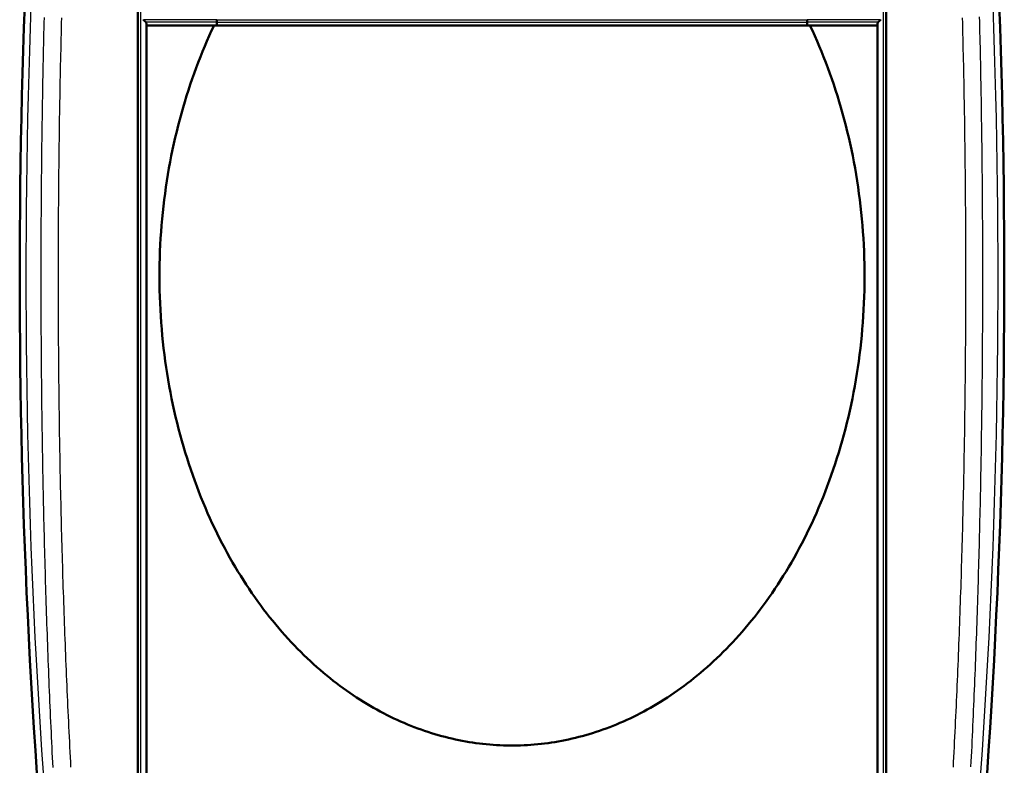
# Model space of a CAD drawing. Units: millimetres. Extents: x 0 to 594, y 0 to 420.
# Drawn here: x 174 to 270, y 68 to 141 of the extents above; entities that cross this region are included whole.
import ezdxf

# ---------------------------------------------------------------- set-up
doc = ezdxf.new("R2010")
doc.units = ezdxf.units.MM
doc.layers.add('Spigoli tangenti visibili(ISO)', color=251, linetype='Continuous', lineweight=30)
doc.layers.add('Spigoli visibili(ISO)', color=7, linetype='Continuous', lineweight=50)

msp = doc.modelspace()

# ---------------------------------------------------------------- linework, layer by layer
at = {"layer": 'Spigoli tangenti visibili(ISO)'}
for p, q in [((185.897, 43.226), (185.897, 187.784)), ((258.256, 187.784), (258.256, 43.226)), ((193.308, 140.275), (186.362, 140.275)), ((193.308, 140.275), (250.845, 140.275)), ((193.313, 140.505), (250.84, 140.505)), ((257.791, 140.275), (250.845, 140.275)), ((186.426, 140.133), (186.426, 43.215)), ((257.727, 43.215), (257.727, 140.133))]:
    msp.add_line(p, q, dxfattribs=at)
at = {"layer": 'Spigoli tangenti visibili(ISO)', "flags": 128}
for points in [[(177.329, 67.637), (177.304, 68.129), (177.28, 68.623), (177.256, 69.117), (177.232, 69.611), (177.208, 70.107), (177.185, 70.602), (177.162, 71.099), (177.139, 71.596), (177.116, 72.094), (177.094, 72.592), (177.072, 73.091), (177.05, 73.59), (177.028, 74.09), (177.007, 74.59), (176.986, 75.091), (176.965, 75.593), (176.945, 76.094), (176.925, 76.597), (176.905, 77.1), (176.885, 77.603), (176.866, 78.107), (176.846, 78.611), (176.828, 79.116), (176.809, 79.621), (176.791, 80.126), (176.773, 80.632), (176.755, 81.138), (176.737, 81.645), (176.72, 82.152), (176.703, 82.659), (176.686, 83.167), (176.67, 83.674), (176.654, 84.183), (176.638, 84.691), (176.622, 85.2), (176.607, 85.709), (176.592, 86.219), (176.577, 86.729), (176.562, 87.239), (176.548, 87.749), (176.534, 88.26), (176.52, 88.771), (176.507, 89.282), (176.494, 89.794), (176.481, 90.305), (176.468, 90.818), (176.456, 91.33), (176.444, 91.843), (176.432, 92.356), (176.42, 92.87), (176.409, 93.384), (176.398, 93.898), (176.387, 94.412), (176.376, 94.927), (176.366, 95.442), (176.356, 95.957), (176.346, 96.473), (176.337, 96.989), (176.328, 97.506), (176.319, 98.022), (176.31, 98.539), (176.302, 99.057), (176.294, 99.574), (176.286, 100.092), (176.278, 100.611), (176.271, 101.129), (176.264, 101.649), (176.257, 102.168), (176.25, 102.688), (176.244, 103.208), (176.238, 103.728), (176.232, 104.249), (176.227, 104.77), (176.222, 105.291), (176.217, 105.813), (176.212, 106.335), (176.207, 106.858), (176.203, 107.38), (176.199, 107.903), (176.196, 108.426), (176.192, 108.95), (176.189, 109.474), (176.186, 109.997), (176.184, 110.521), (176.181, 111.046), (176.179, 111.57), (176.177, 112.094), (176.176, 112.619), (176.174, 113.144), (176.173, 113.668), (176.173, 114.193), (176.172, 114.718), (176.172, 115.243), (176.172, 115.768), (176.172, 116.293), (176.173, 116.817), (176.173, 117.342), (176.174, 117.867), (176.176, 118.392), (176.177, 118.916), (176.179, 119.441), (176.181, 119.965), (176.184, 120.489), (176.186, 121.013), (176.189, 121.537), (176.192, 122.061), (176.196, 122.584), (176.199, 123.107), (176.203, 123.63), (176.207, 124.153), (176.212, 124.675), (176.217, 125.197), (176.222, 125.719), (176.227, 126.24), (176.232, 126.761), (176.238, 127.282), (176.244, 127.803), (176.25, 128.323), (176.257, 128.842), (176.264, 129.362), (176.271, 129.881), (176.278, 130.399), (176.286, 130.918), (176.294, 131.436), (176.302, 131.954), (176.31, 132.471), (176.319, 132.988), (176.328, 133.505), (176.337, 134.021), (176.346, 134.537), (176.356, 135.053), (176.366, 135.568), (176.376, 136.083), (176.387, 136.598), (176.398, 137.112), (176.409, 137.627), (176.42, 138.14), (176.432, 138.654), (176.444, 139.167), (176.456, 139.68), (176.468, 140.192), (176.481, 140.705)], [(178.148, 140.683), (178.135, 140.171), (178.122, 139.659), (178.109, 139.147), (178.096, 138.634), (178.084, 138.121), (178.072, 137.608), (178.06, 137.094), (178.049, 136.58), (178.037, 136.066), (178.026, 135.551), (178.016, 135.036), (178.005, 134.521), (177.995, 134.006), (177.986, 133.49), (177.976, 132.973), (177.967, 132.457), (177.958, 131.94), (177.949, 131.423), (177.941, 130.905), (177.933, 130.387), (177.925, 129.869), (177.917, 129.35), (177.91, 128.831), (177.903, 128.312), (177.896, 127.792), (177.89, 127.272), (177.884, 126.752), (177.878, 126.232), (177.872, 125.711), (177.867, 125.189), (177.862, 124.668), (177.857, 124.146), (177.853, 123.623), (177.849, 123.101), (177.845, 122.578), (177.841, 122.055), (177.838, 121.532), (177.835, 121.009), (177.832, 120.485), (177.829, 119.961), (177.827, 119.437), (177.825, 118.913), (177.823, 118.389), (177.822, 117.865), (177.821, 117.341), (177.82, 116.816), (177.819, 116.292), (177.819, 115.767), (177.819, 115.243), (177.819, 114.719), (177.82, 114.194), (177.821, 113.67), (177.822, 113.145), (177.823, 112.621), (177.825, 112.097), (177.827, 111.573), (177.829, 111.049), (177.832, 110.525), (177.835, 110.002), (177.838, 109.478), (177.841, 108.955), (177.845, 108.432), (177.849, 107.91), (177.853, 107.387), (177.857, 106.865), (177.862, 106.343), (177.867, 105.821), (177.872, 105.3), (177.878, 104.779), (177.884, 104.258), (177.89, 103.738), (177.896, 103.218), (177.903, 102.698), (177.91, 102.179), (177.917, 101.66), (177.925, 101.141), (177.933, 100.623), (177.941, 100.105), (177.949, 99.588), (177.958, 99.07), (177.967, 98.553), (177.976, 98.037), (177.986, 97.521), (177.995, 97.005), (178.005, 96.489), (178.016, 95.974), (178.026, 95.459), (178.037, 94.944), (178.049, 94.43), (178.06, 93.916), (178.072, 93.402), (178.084, 92.889), (178.096, 92.376), (178.109, 91.863), (178.122, 91.351), (178.135, 90.839), (178.148, 90.327), (178.162, 89.815), (178.176, 89.304), (178.19, 88.793), (178.205, 88.283), (178.22, 87.773), (178.235, 87.263), (178.25, 86.753), (178.266, 86.244), (178.282, 85.735), (178.298, 85.226), (178.315, 84.718), (178.332, 84.21), (178.349, 83.702), (178.366, 83.195), (178.384, 82.688), (178.402, 82.181), (178.42, 81.674), (178.439, 81.168), (178.458, 80.663), (178.477, 80.157), (178.496, 79.652), (178.516, 79.148), (178.536, 78.644), (178.556, 78.14), (178.576, 77.637), (178.597, 77.134), (178.618, 76.632), (178.639, 76.13), (178.661, 75.628), (178.683, 75.127), (178.705, 74.627), (178.728, 74.127), (178.75, 73.628), (178.773, 73.129), (178.796, 72.631), (178.82, 72.133), (178.844, 71.636), (178.868, 71.139), (178.892, 70.643), (178.917, 70.148), (178.942, 69.653), (178.967, 69.159), (178.992, 68.666), (179.018, 68.173), (179.044, 67.681)], [(193.311, 140.505), (193.012, 140.505), (192.714, 140.505), (192.416, 140.505), (192.118, 140.505), (191.819, 140.505), (191.521, 140.505), (191.223, 140.505), (190.925, 140.505), (190.627, 140.505), (190.328, 140.505), (190.03, 140.505), (189.732, 140.505), (189.434, 140.505), (189.136, 140.505), (188.837, 140.505), (188.539, 140.505), (188.241, 140.505), (187.943, 140.505), (187.645, 140.505), (187.347, 140.505), (187.049, 140.505), (186.75, 140.505), (186.452, 140.505), (186.154, 140.505)], [(257.999, 140.505), (257.701, 140.505), (257.403, 140.505), (257.104, 140.505), (256.806, 140.505), (256.508, 140.505), (256.21, 140.505), (255.912, 140.505), (255.614, 140.505), (255.316, 140.505), (255.018, 140.505), (254.719, 140.505), (254.421, 140.505), (254.123, 140.505), (253.825, 140.505), (253.527, 140.505), (253.228, 140.505), (252.93, 140.505), (252.632, 140.505), (252.334, 140.505), (252.035, 140.505), (251.737, 140.505), (251.439, 140.505), (251.141, 140.505), (250.842, 140.505)], [(265.109, 67.681), (265.135, 68.173), (265.161, 68.666), (265.186, 69.159), (265.211, 69.653), (265.236, 70.148), (265.261, 70.643), (265.285, 71.139), (265.309, 71.636), (265.333, 72.133), (265.357, 72.631), (265.38, 73.129), (265.403, 73.628), (265.426, 74.127), (265.448, 74.627), (265.47, 75.127), (265.492, 75.628), (265.514, 76.13), (265.535, 76.631), (265.556, 77.134), (265.577, 77.637), (265.597, 78.14), (265.617, 78.644), (265.637, 79.148), (265.657, 79.652), (265.676, 80.157), (265.696, 80.662), (265.714, 81.168), (265.733, 81.674), (265.751, 82.181), (265.769, 82.688), (265.787, 83.195), (265.804, 83.702), (265.821, 84.21), (265.838, 84.718), (265.855, 85.226), (265.871, 85.735), (265.887, 86.244), (265.903, 86.753), (265.918, 87.263), (265.933, 87.773), (265.948, 88.283), (265.963, 88.793), (265.977, 89.304), (265.991, 89.815), (266.005, 90.327), (266.018, 90.839), (266.031, 91.351), (266.044, 91.863), (266.057, 92.376), (266.069, 92.889), (266.081, 93.402), (266.093, 93.916), (266.105, 94.43), (266.116, 94.944), (266.127, 95.459), (266.137, 95.974), (266.148, 96.489), (266.158, 97.005), (266.168, 97.52), (266.177, 98.037), (266.186, 98.553), (266.195, 99.07), (266.204, 99.588), (266.212, 100.105), (266.22, 100.623), (266.228, 101.141), (266.236, 101.66), (266.243, 102.179), (266.25, 102.698), (266.257, 103.218), (266.263, 103.738), (266.269, 104.258), (266.275, 104.779), (266.281, 105.3), (266.286, 105.821), (266.291, 106.343), (266.296, 106.865), (266.3, 107.387), (266.305, 107.909), (266.308, 108.432), (266.312, 108.955), (266.315, 109.478), (266.319, 110.002), (266.321, 110.525), (266.324, 111.049), (266.326, 111.573), (266.328, 112.097), (266.33, 112.621), (266.331, 113.145), (266.332, 113.67), (266.333, 114.194), (266.334, 114.718), (266.334, 115.243), (266.334, 115.767), (266.334, 116.292), (266.333, 116.816), (266.332, 117.34), (266.331, 117.865), (266.33, 118.389), (266.328, 118.913), (266.326, 119.437), (266.324, 119.961), (266.321, 120.485), (266.319, 121.008), (266.315, 121.532), (266.312, 122.055), (266.308, 122.578), (266.305, 123.101), (266.3, 123.623), (266.296, 124.145), (266.291, 124.667), (266.286, 125.189), (266.281, 125.71), (266.275, 126.231), (266.269, 126.752), (266.263, 127.272), (266.257, 127.792), (266.25, 128.312), (266.243, 128.831), (266.236, 129.35), (266.228, 129.869), (266.22, 130.387), (266.212, 130.905), (266.204, 131.422), (266.195, 131.94), (266.186, 132.457), (266.177, 132.973), (266.168, 133.489), (266.158, 134.005), (266.148, 134.521), (266.137, 135.036), (266.127, 135.551), (266.116, 136.066), (266.105, 136.58), (266.093, 137.094), (266.081, 137.608), (266.069, 138.121), (266.057, 138.634), (266.044, 139.147), (266.031, 139.659), (266.018, 140.171), (266.005, 140.683)], [(266.828, 67.723), (266.854, 68.223), (266.878, 68.723), (266.903, 69.222), (266.927, 69.722), (266.951, 70.222), (266.974, 70.721), (266.998, 71.221), (267.021, 71.721), (267.043, 72.221), (267.066, 72.72), (267.088, 73.22), (267.109, 73.72), (267.131, 74.22), (267.152, 74.72), (267.173, 75.22), (267.194, 75.72), (267.214, 76.22), (267.234, 76.72), (267.254, 77.219), (267.273, 77.719), (267.292, 78.22), (267.311, 78.72), (267.33, 79.22), (267.348, 79.72), (267.366, 80.22), (267.384, 80.72), (267.401, 81.22), (267.419, 81.72), (267.436, 82.22), (267.452, 82.721), (267.469, 83.221), (267.485, 83.721), (267.501, 84.221), (267.516, 84.721), (267.532, 85.222), (267.547, 85.722), (267.561, 86.222), (267.576, 86.723), (267.59, 87.223), (267.604, 87.723), (267.618, 88.223), (267.631, 88.724), (267.644, 89.224), (267.657, 89.725), (267.67, 90.225), (267.682, 90.725), (267.694, 91.226), (267.706, 91.726), (267.718, 92.227), (267.729, 92.727), (267.74, 93.228), (267.751, 93.728), (267.762, 94.229), (267.772, 94.729), (267.782, 95.229), (267.792, 95.73), (267.802, 96.231), (267.811, 96.731), (267.82, 97.232), (267.829, 97.732), (267.837, 98.233), (267.846, 98.733), (267.854, 99.234), (267.862, 99.734), (267.869, 100.235), (267.876, 100.736), (267.883, 101.236), (267.89, 101.737), (267.897, 102.237), (267.903, 102.738), (267.909, 103.239), (267.915, 103.739), (267.921, 104.24), (267.926, 104.74), (267.931, 105.241), (267.936, 105.742), (267.941, 106.242), (267.945, 106.743), (267.949, 107.244), (267.953, 107.744), (267.956, 108.245), (267.96, 108.746), (267.963, 109.246), (267.966, 109.747), (267.969, 110.248), (267.971, 110.748), (267.973, 111.249), (267.975, 111.75), (267.977, 112.25), (267.978, 112.751), (267.979, 113.252), (267.98, 113.753), (267.981, 114.253), (267.982, 114.754), (267.982, 115.255), (267.982, 115.755), (267.982, 116.256), (267.981, 116.757), (267.98, 117.257), (267.979, 117.758), (267.978, 118.259), (267.977, 118.759), (267.975, 119.26), (267.973, 119.761), (267.971, 120.261), (267.969, 120.762), (267.966, 121.263), (267.963, 121.763), (267.96, 122.264), (267.956, 122.765), (267.953, 123.265), (267.949, 123.766), (267.945, 124.267), (267.941, 124.767), (267.936, 125.268), (267.931, 125.769), (267.926, 126.269), (267.921, 126.77), (267.915, 127.271), (267.909, 127.771), (267.903, 128.272), (267.897, 128.773), (267.89, 129.273), (267.883, 129.774), (267.876, 130.274), (267.869, 130.775), (267.862, 131.275), (267.854, 131.776), (267.846, 132.277), (267.837, 132.777), (267.829, 133.278), (267.82, 133.778), (267.811, 134.279), (267.802, 134.779), (267.792, 135.28), (267.782, 135.78), (267.772, 136.281), (267.762, 136.781), (267.751, 137.282), (267.74, 137.782), (267.729, 138.283), (267.718, 138.783), (267.706, 139.284), (267.694, 139.784), (267.682, 140.284), (267.67, 140.785)]]:
    msp.add_lwpolyline(points, dxfattribs=at)
at = {"layer": 'Spigoli tangenti visibili(ISO)'}
for centre, start, end in [((874.077, 115.505), 174.232156, 185.767844), ((-429.923, 115.505), 354.232156, 5.767844)]:
    msp.add_arc(centre, 699.396, start, end, dxfattribs=at)
at = {"layer": 'Spigoli visibili(ISO)'}
for p, q in [((185.592, 43.258), (185.592, 187.752)), ((258.561, 187.752), (258.561, 43.258)), ((193.308, 140.275), (193.3, 139.945)), ((193.311, 140.531), (193.311, 140.505)), ((250.842, 140.505), (250.842, 140.531)), ((250.853, 139.945), (250.845, 140.275)), ((186.438, 139.935), (186.426, 140.133)), ((186.438, 43.2), (186.438, 139.935)), ((193.3, 139.945), (250.853, 139.945)), ((257.715, 139.935), (257.727, 140.133)), ((257.715, 139.935), (257.715, 43.2))]:
    msp.add_line(p, q, dxfattribs=at)
at = {"layer": 'Spigoli visibili(ISO)', "flags": 128}
for points in [[(186.154, 140.505), (186.154, 140.504), (186.154, 140.502), (186.154, 140.501), (186.154, 140.5), (186.154, 140.499), (186.154, 140.498), (186.154, 140.496), (186.154, 140.495), (186.154, 140.494), (186.154, 140.493), (186.154, 140.491), (186.154, 140.49), (186.154, 140.489), (186.154, 140.488), (186.154, 140.487), (186.154, 140.485), (186.154, 140.484), (186.154, 140.483), (186.154, 140.482), (186.154, 140.48), (186.154, 140.479), (186.154, 140.478), (186.154, 140.477), (186.154, 140.476)], [(186.154, 140.476), (186.165, 140.469), (186.175, 140.46), (186.185, 140.452), (186.195, 140.443), (186.204, 140.434), (186.213, 140.425), (186.223, 140.416), (186.232, 140.407), (186.241, 140.398), (186.25, 140.389), (186.259, 140.38), (186.267, 140.372), (186.276, 140.363), (186.285, 140.354), (186.293, 140.346), (186.301, 140.337), (186.309, 140.329), (186.317, 140.321), (186.325, 140.313), (186.333, 140.305), (186.341, 140.297), (186.348, 140.29), (186.355, 140.282), (186.362, 140.275)], [(186.426, 140.133), (186.426, 140.139), (186.425, 140.146), (186.424, 140.152), (186.423, 140.158), (186.422, 140.164), (186.421, 140.17), (186.419, 140.177), (186.417, 140.183), (186.415, 140.189), (186.413, 140.195), (186.411, 140.201), (186.408, 140.207), (186.405, 140.213), (186.402, 140.219), (186.399, 140.225), (186.396, 140.231), (186.393, 140.236), (186.389, 140.242), (186.385, 140.248), (186.381, 140.253), (186.376, 140.259), (186.372, 140.264), (186.367, 140.27), (186.362, 140.275)], [(193.308, 140.275), (193.308, 140.282), (193.309, 140.29), (193.309, 140.298), (193.309, 140.306), (193.309, 140.314), (193.309, 140.322), (193.309, 140.331), (193.31, 140.34), (193.31, 140.349), (193.31, 140.359), (193.31, 140.369), (193.31, 140.378), (193.31, 140.388), (193.31, 140.398), (193.31, 140.409), (193.31, 140.419), (193.31, 140.43), (193.311, 140.44), (193.311, 140.451), (193.311, 140.462), (193.311, 140.472), (193.311, 140.483), (193.311, 140.494), (193.311, 140.505)], [(250.842, 140.505), (250.842, 140.494), (250.842, 140.483), (250.842, 140.472), (250.842, 140.461), (250.843, 140.451), (250.843, 140.44), (250.843, 140.429), (250.843, 140.419), (250.843, 140.408), (250.843, 140.398), (250.843, 140.388), (250.843, 140.378), (250.843, 140.368), (250.843, 140.359), (250.843, 140.349), (250.843, 140.34), (250.844, 140.331), (250.844, 140.322), (250.844, 140.314), (250.844, 140.305), (250.844, 140.297), (250.844, 140.29), (250.845, 140.282), (250.845, 140.275)], [(257.791, 140.275), (257.786, 140.27), (257.781, 140.264), (257.777, 140.259), (257.772, 140.253), (257.768, 140.248), (257.764, 140.242), (257.761, 140.236), (257.757, 140.231), (257.754, 140.225), (257.751, 140.219), (257.748, 140.213), (257.745, 140.207), (257.742, 140.201), (257.74, 140.195), (257.738, 140.189), (257.736, 140.183), (257.734, 140.177), (257.733, 140.17), (257.731, 140.164), (257.73, 140.158), (257.729, 140.152), (257.728, 140.146), (257.727, 140.139), (257.727, 140.133)], [(257.999, 140.476), (257.988, 140.469), (257.978, 140.46), (257.968, 140.452), (257.958, 140.443), (257.949, 140.434), (257.94, 140.425), (257.93, 140.416), (257.921, 140.407), (257.912, 140.398), (257.903, 140.389), (257.895, 140.38), (257.886, 140.372), (257.877, 140.363), (257.869, 140.354), (257.86, 140.346), (257.852, 140.337), (257.844, 140.329), (257.836, 140.321), (257.828, 140.313), (257.82, 140.305), (257.812, 140.297), (257.805, 140.29), (257.798, 140.282), (257.791, 140.275)], [(257.999, 140.476), (257.999, 140.477), (257.999, 140.478), (257.999, 140.479), (257.999, 140.48), (257.999, 140.482), (257.999, 140.483), (257.999, 140.484), (257.999, 140.485), (257.999, 140.487), (257.999, 140.488), (257.999, 140.489), (257.999, 140.49), (257.999, 140.491), (257.999, 140.493), (257.999, 140.494), (257.999, 140.495), (257.999, 140.496), (257.999, 140.498), (257.999, 140.499), (257.999, 140.5), (257.999, 140.501), (257.999, 140.502), (257.999, 140.504), (257.999, 140.505)], [(251.129, 139.935), (251.362, 139.438), (251.591, 138.936), (251.815, 138.429), (252.035, 137.917), (252.25, 137.399), (252.461, 136.877), (252.668, 136.35), (252.87, 135.817), (253.067, 135.279), (253.26, 134.735), (253.448, 134.186), (253.631, 133.632), (253.809, 133.073), (253.982, 132.509), (254.15, 131.941), (254.313, 131.369), (254.47, 130.792), (254.622, 130.211), (254.768, 129.626), (254.908, 129.037), (255.043, 128.444), (255.172, 127.848), (255.295, 127.249), (255.412, 126.646), (255.524, 126.04), (255.629, 125.431), (255.728, 124.819), (255.821, 124.205), (255.907, 123.588), (255.988, 122.968), (256.062, 122.347), (256.129, 121.723), (256.191, 121.098), (256.245, 120.471), (256.294, 119.842), (256.336, 119.213), (256.371, 118.582), (256.4, 117.95), (256.422, 117.317), (256.437, 116.684), (256.446, 116.051), (256.449, 115.417), (256.444, 114.784), (256.434, 114.151), (256.416, 113.518), (256.392, 112.885), (256.362, 112.254), (256.325, 111.623), (256.281, 110.994), (256.231, 110.366), (256.174, 109.739), (256.111, 109.114), (256.042, 108.491), (255.966, 107.87), (255.884, 107.251), (255.796, 106.635), (255.701, 106.021), (255.6, 105.41), (255.493, 104.802), (255.381, 104.196), (255.262, 103.594), (255.137, 102.996), (255.006, 102.401), (254.87, 101.809), (254.728, 101.222), (254.58, 100.638), (254.427, 100.058), (254.269, 99.483), (254.105, 98.911), (253.935, 98.345), (253.761, 97.783), (253.581, 97.225), (253.397, 96.672), (253.207, 96.124), (253.013, 95.582), (252.814, 95.044), (252.61, 94.511), (252.402, 93.984), (252.189, 93.462), (251.972, 92.945), (251.751, 92.434), (251.525, 91.929), (251.296, 91.429), (251.062, 90.935), (250.825, 90.446), (250.583, 89.964), (250.339, 89.487), (250.09, 89.016), (249.838, 88.551), (249.583, 88.092), (249.325, 87.639), (249.063, 87.192), (248.798, 86.751), (248.53, 86.317), (248.259, 85.888), (247.986, 85.465), (247.709, 85.049), (247.43, 84.639), (247.149, 84.235), (246.865, 83.837), (246.578, 83.445), (246.289, 83.059), (245.998, 82.68), (245.705, 82.306), (245.41, 81.939), (245.113, 81.578), (244.814, 81.223), (244.513, 80.874), (244.21, 80.531), (243.906, 80.195), (243.599, 79.864), (243.292, 79.539), (242.983, 79.22), (242.672, 78.908), (242.36, 78.601), (242.047, 78.3), (241.732, 78.005), (241.416, 77.716), (241.099, 77.432), (240.781, 77.155), (240.462, 76.883), (240.142, 76.617), (239.821, 76.356), (239.499, 76.101), (239.177, 75.852), (238.853, 75.608), (238.529, 75.37), (238.204, 75.138), (237.878, 74.911), (237.551, 74.689), (237.225, 74.473), (236.897, 74.262), (236.569, 74.056), (236.24, 73.856), (235.911, 73.661), (235.582, 73.471), (235.252, 73.286), (234.922, 73.107), (234.591, 72.932), (234.26, 72.763), (233.929, 72.598), (233.597, 72.439), (233.265, 72.284), (232.933, 72.135), (232.6, 71.99), (232.268, 71.851), (231.935, 71.716), (231.602, 71.585), (231.269, 71.46), (230.936, 71.34), (230.602, 71.224), (230.268, 71.112), (229.935, 71.006), (229.601, 70.904), (229.267, 70.807), (228.933, 70.714), (228.599, 70.626), (228.265, 70.542), (227.931, 70.463), (227.596, 70.389), (227.262, 70.319), (226.928, 70.253), (226.593, 70.192), (226.259, 70.135), (225.924, 70.083), (225.59, 70.035), (225.255, 69.992), (224.921, 69.952), (224.586, 69.918), (224.251, 69.887), (223.917, 69.861), (223.582, 69.84), (223.248, 69.822), (222.913, 69.809), (222.578, 69.801), (222.244, 69.796), (221.909, 69.796), (221.575, 69.801), (221.24, 69.809), (220.905, 69.822), (220.571, 69.84), (220.236, 69.861), (219.902, 69.887), (219.567, 69.918), (219.232, 69.952), (218.898, 69.992), (218.563, 70.035), (218.229, 70.083), (217.894, 70.135), (217.56, 70.192), (217.225, 70.253), (216.891, 70.319), (216.557, 70.389), (216.222, 70.463), (215.888, 70.542), (215.554, 70.626), (215.22, 70.714), (214.886, 70.807), (214.552, 70.904), (214.218, 71.006), (213.885, 71.113), (213.551, 71.224), (213.217, 71.34), (212.884, 71.46), (212.551, 71.586), (212.218, 71.716), (211.885, 71.851), (211.553, 71.99), (211.22, 72.135), (210.888, 72.284), (210.556, 72.439), (210.224, 72.598), (209.893, 72.763), (209.562, 72.932), (209.231, 73.107), (208.901, 73.286), (208.571, 73.471), (208.242, 73.661), (207.913, 73.856), (207.584, 74.056), (207.256, 74.262), (206.928, 74.473), (206.602, 74.689), (206.275, 74.911), (205.949, 75.138), (205.624, 75.37), (205.3, 75.609), (204.976, 75.852), (204.654, 76.101), (204.332, 76.356), (204.011, 76.617), (203.691, 76.883), (203.372, 77.155), (203.054, 77.432), (202.737, 77.716), (202.421, 78.005), (202.106, 78.3), (201.793, 78.601), (201.481, 78.908), (201.17, 79.221), (200.861, 79.539), (200.554, 79.864), (200.247, 80.195), (199.943, 80.532), (199.64, 80.874), (199.339, 81.223), (199.04, 81.578), (198.743, 81.939), (198.448, 82.307), (198.155, 82.68), (197.864, 83.059), (197.575, 83.445), (197.288, 83.837), (197.004, 84.235), (196.723, 84.639), (196.444, 85.049), (196.167, 85.466), (195.894, 85.888), (195.623, 86.317), (195.355, 86.752), (195.09, 87.192), (194.828, 87.639), (194.57, 88.092), (194.315, 88.551), (194.063, 89.016), (193.814, 89.487), (193.57, 89.964), (193.328, 90.446), (193.091, 90.935), (192.858, 91.429), (192.628, 91.929), (192.402, 92.434), (192.181, 92.946), (191.964, 93.462), (191.751, 93.984), (191.543, 94.511), (191.339, 95.044), (191.14, 95.582), (190.946, 96.125), (190.756, 96.672), (190.572, 97.225), (190.392, 97.783), (190.218, 98.345), (190.048, 98.912), (189.885, 99.483), (189.726, 100.058), (189.573, 100.638), (189.425, 101.222), (189.283, 101.809), (189.147, 102.401), (189.016, 102.996), (188.891, 103.595), (188.772, 104.197), (188.66, 104.802), (188.553, 105.41), (188.452, 106.021), (188.358, 106.635), (188.269, 107.251), (188.187, 107.87), (188.111, 108.491), (188.042, 109.114), (187.979, 109.739), (187.922, 110.366), (187.872, 110.994), (187.828, 111.623), (187.791, 112.254), (187.761, 112.886), (187.737, 113.518), (187.719, 114.151), (187.709, 114.784), (187.704, 115.418), (187.707, 116.051), (187.716, 116.685), (187.731, 117.318), (187.754, 117.95), (187.782, 118.582), (187.818, 119.213), (187.859, 119.843), (187.908, 120.471), (187.963, 121.098), (188.024, 121.723), (188.092, 122.347), (188.166, 122.969), (188.246, 123.588), (188.333, 124.205), (188.425, 124.82), (188.524, 125.431), (188.63, 126.04), (188.741, 126.646), (188.858, 127.249), (188.981, 127.849), (189.11, 128.445), (189.245, 129.037), (189.385, 129.626), (189.531, 130.211), (189.683, 130.792), (189.84, 131.369), (190.003, 131.941), (190.171, 132.51), (190.344, 133.073), (190.522, 133.632), (190.705, 134.186), (190.893, 134.735), (191.086, 135.279), (191.283, 135.817), (191.485, 136.35), (191.692, 136.877), (191.903, 137.399), (192.118, 137.917), (192.338, 138.429), (192.562, 138.936), (192.791, 139.438), (193.024, 139.935)]]:
    msp.add_lwpolyline(points, dxfattribs=at)
at = {"layer": 'Spigoli visibili(ISO)'}
for centre, radius, start, end in [((874.077, 115.505), 700, 174.232156, 185.767844), ((-429.923, 115.505), 700, 354.232156, 5.767844), ((222.174, -638.121), 778.602, 92.125308, 92.145583), ((221.979, -638.124), 778.605, 87.854417, 87.874692)]:
    msp.add_arc(centre, radius, start, end, dxfattribs=at)
for centre, major_axis, start_param, end_param in [((222.079, 139.306), (-651.485, 0), 4.757002, 4.767123), ((222.074, 139.306), (-651.483, 0), 4.657655, 4.667776)]:
    msp.add_ellipse(centre, major_axis=major_axis, ratio=0.000967, start_param=start_param, end_param=end_param, dxfattribs=at)

doc.saveas('drawing.dxf')
